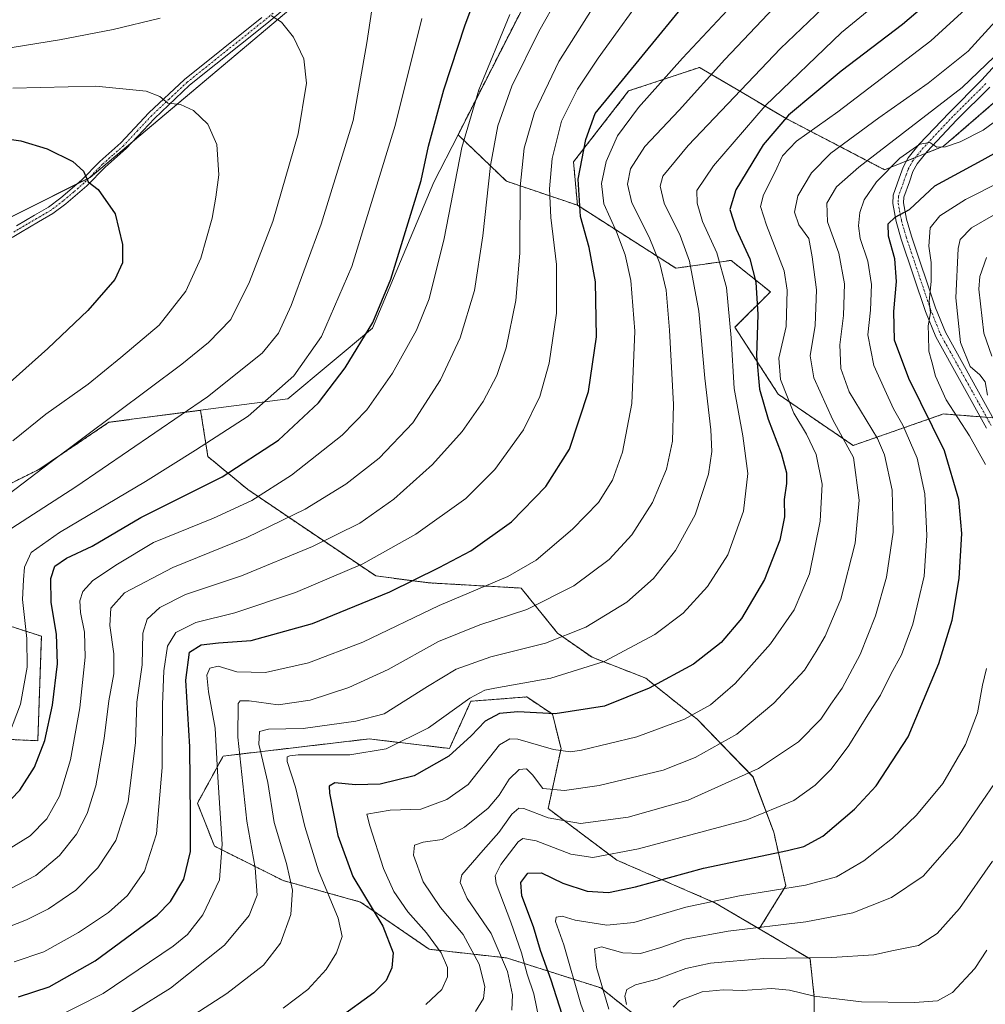
# Model space of a CAD drawing. Units: metres. Extents: x 603197 to 606617, y 4784738 to 4787104.
# Drawn here: x 604055 to 604328, y 4786614 to 4786892 of the extents above; entities that cross this region are included whole.
import ezdxf

# ---------------------------------------------------------------- set-up
doc = ezdxf.new("R2010")
doc.units = ezdxf.units.M
doc.header["$MEASUREMENT"] = 0
doc.linetypes.add('TRAZO_Y_PUNTO', pattern=[1, 0.5, -0.25, 0, -0.25])
doc.linetypes.add('TRAZOS', pattern=[0.75, 0.5, -0.25])
for name, color, linetype, lineweight in [('Arbolado forestal', 92, 'TRAZOS', 0), ('Arbolado forestal CxS', 92, 'Continuous', 0), ('Camino', 19, 'Continuous', 0), ('Camino Cxs', 19, 'Continuous', 0), ('Camino eje', 39, 'TRAZO_Y_PUNTO', 13), ('Curva de nivel maestra', 36, 'Continuous', 30), ('Curva de nivel normal', 36, 'Continuous', 0), ('Matorral', 135, 'Continuous', 0), ('Matorral CxS', 135, 'Continuous', 0), ('Pastizal CxS', 92, 'Continuous', 0)]:
    doc.layers.add(name, color=color, linetype=linetype, lineweight=lineweight)

# ---------------------------------------------------------------- blocks, each defined once
blk = doc.blocks.new('*U153')
at = {"layer": 'Arbolado forestal CxS', "color": 92, "linetype": 'Continuous', "lineweight": 0}
for points in [[(604249.92, 4786593.91, 304.3), (604219.52, 4786618.23, 314.95), (604192.77, 4786626.74, 333.59), (604170.88, 4786629.17, 345.98), (604151.42, 4786642.54, 350.97), (604129.54, 4786648.62, 361.15), (604110.08, 4786658.35, 370.98), (604105.21, 4786670.51, 373.64), (604112.51, 4786683.88, 368.56), (604153.85, 4786688.75, 356.82), (604176.6, 4786686.04, 350.76), (604182.68, 4786699.41, 354.36), (604198.49, 4786700.63, 352.64), (604205.78, 4786695.76, 350.03), (604208.21, 4786686.04, 345.15), (604204.57, 4786669.01, 336.38), (604224.02, 4786654.42, 328.79), (604251.99, 4786642.27, 319), (604264.38, 4786634.94, 314.16), (604278.75, 4786626.46, 309.56), (604279.96, 4786615.52, 304.57), (604279.96, 4786592.42, 293.91)], [(604331.09, 4786779.66, 315.18), (604323.63, 4786780.23, 318.14), (604316.59, 4786780.77, 322.1), (604290.94, 4786771.85, 338.81), (604269.75, 4786786.35, 345.94), (604257.48, 4786805.31, 353.74), (604267.51, 4786815.35, 347.61), (604256.36, 4786824.27, 352.87), (604240.74, 4786822.04, 362.58), (604212.86, 4786839.88, 374.8), (604211.75, 4786852.15, 376.17), (604227.36, 4786872.23, 372.6), (604247.43, 4786878.92, 366.89), (604257.47, 4786872.99, 360.29), (604271.97, 4786864.42, 349.14), (604299.86, 4786849.92, 330.08), (604316.59, 4786856.61, 329.7), (604341.12, 4786877.8, 332.73)]]:
    blk.add_polyline3d(points, dxfattribs=at)
blk = doc.blocks.new('*U169')
at = {"layer": 'Curva de nivel normal', "color": 36, "linetype": 'Continuous', "lineweight": 0}
blk.add_polyline3d([(604129.54, 4786612.48, 355), (604136.49, 4786617.76, 355), (604141.72, 4786623.48, 355), (604144.66, 4786628.12, 355), (604146.2, 4786632.78, 355), (604145.07, 4786637.98, 355), (604139.52, 4786651.36, 355), (604135.66, 4786663.92, 355), (604132.97, 4786675.12, 355), (604130.65, 4786682.32, 355), (604130.66, 4786683.65, 355), (604131.37, 4786683.98, 355), (604133.8, 4786684.19, 355), (604148.4, 4786684.26, 355), (604158.67, 4786685.89, 355), (604170.71, 4786691.89, 355), (604182.42, 4786700.24, 355), (604186.61, 4786702.55, 355), (604189.48, 4786703.16, 355), (604205.33, 4786705.92, 355), (604220.45, 4786710.7, 355), (604234.77, 4786718.31, 355), (604242.78, 4786724.34, 355), (604249.7, 4786731.86, 355), (604255.5, 4786740.88, 355), (604259.93, 4786753.24, 355), (604261.17, 4786763.87, 355), (604259.73, 4786774.54, 355), (604257.21, 4786787.96, 355), (604256.42, 4786802.3, 355), (604255.05, 4786816.6, 355), (604252.36, 4786826.38, 355), (604248.28, 4786835.24, 355), (604246.77, 4786840.48, 355), (604246.69, 4786844.02, 355), (604251.43, 4786851, 355), (604266.01, 4786868.06, 355), (604287.68, 4786888.82, 355), (604304.31, 4786902.52, 355)], dxfattribs=at)
blk = doc.blocks.new('*U176')
at = {"layer": 'Curva de nivel normal', "color": 36, "linetype": 'Continuous', "lineweight": 0}
blk.add_polyline3d([(604183.94, 4786611.57, 340), (604186.29, 4786615.27, 340), (604186.63, 4786618.63, 340), (604185.06, 4786624.99, 340), (604180.54, 4786633.36, 340), (604174.05, 4786641.03, 340), (604169.18, 4786648.26, 340), (604166.42, 4786655.84, 340), (604166.74, 4786658.65, 340), (604169.21, 4786659.47, 340), (604174.54, 4786660.25, 340), (604180.87, 4786663.76, 340), (604187.54, 4786669.17, 340), (604190.7, 4786672.77, 340), (604193.5, 4786677.38, 340), (604196.36, 4786680.12, 340), (604198.44, 4786680.26, 340), (604200.12, 4786678.54, 340), (604203.03, 4786674.69, 340), (604209.24, 4786674.12, 340), (604219, 4786675.54, 340), (604237.16, 4786679.87, 340), (604246.22, 4786683.48, 340), (604258.04, 4786690.12, 340), (604268.53, 4786698.87, 340), (604277.18, 4786708.2, 340), (604280.48, 4786713.53, 340), (604283.02, 4786717.81, 340), (604287.5, 4786728.28, 340), (604291.52, 4786744.19, 340), (604292.65, 4786756.32, 340), (604291.09, 4786768.42, 340), (604285.16, 4786779.07, 340), (604279.84, 4786790.98, 340), (604278.75, 4786797.19, 340), (604280.16, 4786805.86, 340), (604280.61, 4786815.94, 340), (604279.38, 4786825.28, 340), (604278.43, 4786830.43, 340), (604275.58, 4786834.32, 340), (604274.3, 4786837.95, 340), (604275.27, 4786842.52, 340), (604279.14, 4786849.07, 340), (604284.68, 4786854.6, 340), (604298.2, 4786864.63, 340), (604312.19, 4786874.4, 340), (604323.52, 4786883.51, 340), (604331.18, 4786891.93, 340)], dxfattribs=at)
blk = doc.blocks.new('*U181')
at = {"layer": 'Curva de nivel normal', "color": 36, "linetype": 'Continuous', "lineweight": 0}
blk.add_polyline3d([(604052.95, 4786773.13, 420), (604062.3, 4786780.68, 420), (604074.25, 4786789.25, 420), (604083.49, 4786796.76, 420), (604094.34, 4786805.92, 420), (604101.96, 4786815.53, 420), (604106.2, 4786824.86, 420), (604109.43, 4786836.19, 420), (604110.43, 4786842.19, 420), (604111.3, 4786848.52, 420), (604110.74, 4786857.05, 420), (604108.19, 4786862.86, 420), (604104.09, 4786866.72, 420), (604100.44, 4786868.36, 420), (604096.88, 4786868.8, 420), (604094.57, 4786870.66, 420), (604090.69, 4786872.16, 420), (604076.41, 4786873.59, 420), (604052.93, 4786873.06, 420)], dxfattribs=at)
blk = doc.blocks.new('*U182')
at = {"layer": 'Curva de nivel normal', "color": 36, "linetype": 'Continuous', "lineweight": 0}
for points in [[(604333.04, 4786846.69, 320), (604322.77, 4786841.54, 320), (604315.52, 4786836.86, 320), (604312.79, 4786833.46, 320), (604312.38, 4786828.24, 320), (604313.02, 4786823.64, 320), (604313.04, 4786818.33, 320), (604312.52, 4786812.64, 320), (604312.85, 4786809.41, 320), (604312.19, 4786805.74, 320), (604312.34, 4786803.08, 320), (604312.41, 4786798.53, 320), (604313.23, 4786795.53, 320), (604314.26, 4786791.5, 320), (604317.32, 4786784.76, 320), (604323.88, 4786774.55, 320), (604328.43, 4786766.43, 320)], [(604328.73, 4786708.66, 320), (604327.6, 4786703.97, 320), (604326.17, 4786696.12, 320), (604322.77, 4786687.18, 320), (604316.33, 4786676.12, 320), (604308.86, 4786667.13, 320), (604302.09, 4786660.63, 320), (604293.99, 4786654.24, 320), (604286.25, 4786649.66, 320), (604277.45, 4786647.29, 320), (604258.73, 4786644.34, 320), (604243.58, 4786641.13, 320), (604228.85, 4786636.8, 320), (604221.19, 4786636.03, 320), (604212.2, 4786637.46, 320), (604208.54, 4786638.56, 320), (604206.83, 4786638.27, 320), (604206.66, 4786637.06, 320), (604209, 4786630.46, 320), (604213.82, 4786613.6, 320), (604216.97, 4786605.19, 320)]]:
    blk.add_polyline3d(points, dxfattribs=at)
blk = doc.blocks.new('*U183')
at = {"layer": 'Curva de nivel normal', "color": 36, "linetype": 'Continuous', "lineweight": 0}
for points in [[(604047.82, 4786755.14, 415), (604063.38, 4786766.93, 415), (604100.76, 4786794.86, 415), (604108.33, 4786801.03, 415), (604114.68, 4786807.53, 415), (604119.96, 4786818.18, 415), (604126.54, 4786835.23, 415), (604133.76, 4786860.07, 415), (604136.16, 4786874.47, 415), (604135.37, 4786881.36, 415), (604132.43, 4786887.46, 415), (604129.04, 4786891.7, 415), (604126.2, 4786893.5, 415)], [(604094.65, 4786892.85, 415), (604081.38, 4786889.61, 415), (604066.12, 4786886.72, 415), (604038.72, 4786882.31, 415), (604016.77, 4786877.8, 415), (604000.75, 4786875.04, 415), (603989.69, 4786874.67, 415), (603975.1, 4786876.48, 415), (603961.05, 4786880.98, 415), (603946.02, 4786887.14, 415), (603930.56, 4786890.9, 415), (603927.14, 4786890.95, 415), (603922.24, 4786889.19, 415), (603914.89, 4786883.18, 415), (603908.34, 4786875.43, 415), (603901.24, 4786865.81, 415)]]:
    blk.add_polyline3d(points, dxfattribs=at)
blk = doc.blocks.new('*U193')
at = {"layer": 'Curva de nivel normal', "color": 36, "linetype": 'Continuous', "lineweight": 0}
blk.add_polyline3d([(604328.81, 4786628.92, 305), (604325.46, 4786623.76, 305), (604319.1, 4786616.94, 305), (604314.84, 4786614.56, 305), (604308.3, 4786614.11, 305), (604293.28, 4786614.33, 305), (604279.9, 4786615.92, 305), (604272.96, 4786617.64, 305), (604267.83, 4786618.06, 305), (604259.59, 4786617.49, 305), (604254.14, 4786617.67, 305), (604248.18, 4786617.1, 305), (604241.75, 4786614.66, 305), (604240, 4786612.75, 305)], dxfattribs=at)
blk = doc.blocks.new('*U198')
at = {"layer": 'Curva de nivel normal', "color": 36, "linetype": 'Continuous', "lineweight": 0}
blk.add_polyline3d([(604169.94, 4786613.49, 345), (604174.41, 4786617.81, 345), (604176.06, 4786621.34, 345), (604176.07, 4786624.05, 345), (604174.28, 4786628.16, 345), (604170.14, 4786633.79, 345), (604164.78, 4786639.79, 345), (604160.84, 4786645.55, 345), (604157.96, 4786652.02, 345), (604154.08, 4786664.09, 345), (604153.22, 4786667.4, 345), (604159.82, 4786668.56, 345), (604168.53, 4786668.81, 345), (604175.83, 4786671.55, 345), (604181.9, 4786675.87, 345), (604190.81, 4786687.1, 345), (604193.68, 4786688.78, 345), (604196.02, 4786688.65, 345), (604206.07, 4786685.74, 345), (604210.89, 4786685.12, 345), (604214.01, 4786685.56, 345), (604229.69, 4786689.35, 345), (604243.2, 4786694.35, 345), (604250.53, 4786698.4, 345), (604257.53, 4786704.42, 345), (604267.53, 4786715.69, 345), (604274.22, 4786725.31, 345), (604278.55, 4786735.46, 345), (604281.6, 4786750.38, 345), (604282.14, 4786760.9, 345), (604280.47, 4786769.3, 345), (604277.76, 4786775.08, 345), (604274.19, 4786781, 345), (604270.38, 4786790.51, 345), (604269.9, 4786796.53, 345), (604271.97, 4786805.56, 345), (604272.23, 4786815.83, 345), (604271.44, 4786821.32, 345), (604266.41, 4786834.22, 345), (604264.73, 4786839.53, 345), (604265.6, 4786842.86, 345), (604268.75, 4786849.18, 345), (604270.98, 4786853.85, 345), (604274.88, 4786858.06, 345), (604286.63, 4786866.36, 345), (604312.93, 4786886.46, 345), (604330.37, 4786902.43, 345)], dxfattribs=at)
blk = doc.blocks.new('*U203')
at = {"layer": 'Curva de nivel normal', "color": 36, "linetype": 'Continuous', "lineweight": 0}
blk.add_polyline3d([(604330.86, 4786881.89, 335), (604321.82, 4786873.2, 335), (604292.53, 4786850.62, 335), (604286.26, 4786845.08, 335), (604283.53, 4786840.5, 335), (604283.68, 4786835.18, 335), (604286.92, 4786826.26, 335), (604288.46, 4786817.64, 335), (604288.26, 4786808.65, 335), (604287.14, 4786800.31, 335), (604287.46, 4786793.68, 335), (604289.83, 4786787.02, 335), (604297.87, 4786773.86, 335), (604299.88, 4786769.17, 335), (604302.03, 4786759.15, 335), (604302.28, 4786747.29, 335), (604300.36, 4786734.56, 335), (604297.32, 4786723.64, 335), (604292.94, 4786712.64, 335), (604287.84, 4786703.11, 335), (604284.66, 4786698.57, 335), (604281.76, 4786694.38, 335), (604275.45, 4786687.92, 335), (604264.16, 4786680.4, 335), (604244.2, 4786671.4, 335), (604227.25, 4786666.59, 335), (604213.73, 4786664.76, 335), (604204.6, 4786666.36, 335), (604197.68, 4786669.07, 335), (604196.28, 4786669.1, 335), (604194.24, 4786667.4, 335), (604190.61, 4786662.24, 335), (604186.2, 4786657.21, 335), (604180.12, 4786650.29, 335), (604179.61, 4786648.12, 335), (604181.6, 4786643.51, 335), (604188.47, 4786633.62, 335), (604193.06, 4786622.89, 335), (604194.42, 4786616.25, 335), (604194.29, 4786611.89, 335)], dxfattribs=at)
blk = doc.blocks.new('*U206')
at = {"layer": 'Curva de nivel normal', "color": 36, "linetype": 'Continuous', "lineweight": 0}
blk.add_polyline3d([(604268.63, 4786895.87, 365), (604254.65, 4786881.18, 365), (604241.7, 4786866.76, 365), (604231.91, 4786856.52, 365), (604227.86, 4786850.18, 365), (604227.01, 4786845.86, 365), (604228.3, 4786840.53, 365), (604233.2, 4786830.83, 365), (604236.24, 4786823.4, 365), (604237.98, 4786815.83, 365), (604238.98, 4786804.53, 365), (604240.07, 4786783.43, 365), (604239.78, 4786773.07, 365), (604238.1, 4786765.17, 365), (604234.14, 4786755.7, 365), (604228.3, 4786746.51, 365), (604221.8, 4786739.54, 365), (604211.82, 4786732.05, 365), (604198.53, 4786725.44, 365), (604185.21, 4786721.06, 365), (604173.47, 4786716.33, 365), (604159.27, 4786708.42, 365), (604148.14, 4786703.29, 365), (604137.18, 4786699.71, 365), (604128.12, 4786698.36, 365), (604119.88, 4786699.56, 365), (604117.29, 4786699.56, 365), (604116.74, 4786698.81, 365), (604116.68, 4786689.24, 365), (604119.18, 4786665.46, 365), (604121.57, 4786652.22, 365), (604122.12, 4786644.47, 365), (604119.88, 4786638.7, 365), (604112.88, 4786630.3, 365), (604097.55, 4786618.14, 365), (604078.13, 4786606.07, 365)], dxfattribs=at)
blk = doc.blocks.new('*U215')
at = {"layer": 'Curva de nivel normal', "color": 36, "linetype": 'Continuous', "lineweight": 0}
blk.add_polyline3d([(604202.14, 4786608.73, 330), (604200.54, 4786616.55, 330), (604198.66, 4786622.1, 330), (604197.04, 4786628.2, 330), (604194, 4786636.86, 330), (604189.81, 4786647.84, 330), (604189.57, 4786649.99, 330), (604191.19, 4786653.16, 330), (604196.03, 4786659.56, 330), (604197.43, 4786660.52, 330), (604201.16, 4786659.91, 330), (604211.02, 4786656.06, 330), (604217.2, 4786655.16, 330), (604230.2, 4786657.58, 330), (604260.86, 4786665.83, 330), (604274.2, 4786671.26, 330), (604280.22, 4786675.62, 330), (604284.76, 4786680.17, 330), (604289.75, 4786686.87, 330), (604295.62, 4786696.28, 330), (604298.74, 4786701.18, 330), (604301.77, 4786707.29, 330), (604304.62, 4786712.57, 330), (604307.85, 4786721.21, 330), (604311.03, 4786734.87, 330), (604311.8, 4786746.36, 330), (604311.26, 4786758.18, 330), (604309.09, 4786768.21, 330), (604305.02, 4786777.6, 330), (604302.38, 4786782.24, 330), (604299.96, 4786787.62, 330), (604296.8, 4786794.45, 330), (604295.16, 4786803.19, 330), (604295.9, 4786810.16, 330), (604296.14, 4786817.39, 330), (604295.09, 4786824.08, 330), (604292.98, 4786830.5, 330), (604292.45, 4786834.04, 330), (604292.85, 4786837.84, 330), (604294.06, 4786841.4, 330), (604297.55, 4786846.55, 330), (604304.22, 4786853.22, 330), (604309.84, 4786857.17, 330), (604312.64, 4786857.66, 330), (604314.62, 4786856.35, 330), (604317.1, 4786856.37, 330), (604321.25, 4786857.87, 330), (604327.74, 4786861.18, 330), (604332.07, 4786864.24, 330)], dxfattribs=at)
blk = doc.blocks.new('*U223')
at = {"layer": 'Curva de nivel normal', "color": 36, "linetype": 'Continuous', "lineweight": 0}
blk.add_polyline3d([(604168.8, 4786892.74, 405), (604161.25, 4786862.42, 405), (604148.92, 4786822.57, 405), (604140.41, 4786802.7, 405), (604132.51, 4786791.53, 405), (604119.56, 4786780.19, 405), (604104.71, 4786770.53, 405), (604090.49, 4786761.62, 405), (604066.16, 4786747.22, 405), (604058.16, 4786741.5, 405), (604056.26, 4786737.38, 405), (604055.97, 4786733.75, 405), (604055.63, 4786728.2, 405), (604056.94, 4786717.2, 405), (604056.96, 4786709.04, 405), (604055.09, 4786698.56, 405), (604050.68, 4786686.84, 405)], dxfattribs=at)
blk = doc.blocks.new('*U224')
at = {"layer": 'Curva de nivel normal', "color": 36, "linetype": 'Continuous', "lineweight": 0}
for points in [[(604328.74, 4786825.04, 310), (604326.81, 4786819.72, 310), (604326.58, 4786816.08, 310), (604328.01, 4786803.64, 310), (604330.21, 4786797.1, 310)], [(604330.47, 4786654.11, 310), (604321.12, 4786640.7, 310), (604314.8, 4786633.63, 310), (604309.45, 4786630.25, 310), (604302.39, 4786628.8, 310), (604296.82, 4786627.63, 310), (604284.81, 4786626.84, 310), (604265.53, 4786626.52, 310), (604250.53, 4786625.25, 310), (604243.59, 4786623.7, 310), (604235.45, 4786620.74, 310), (604229.28, 4786619.14, 310), (604226.87, 4786617.76, 310), (604226.29, 4786615.88, 310), (604226.78, 4786613.55, 310)]]:
    blk.add_polyline3d(points, dxfattribs=at)
blk = doc.blocks.new('*U233')
at = {"layer": 'Curva de nivel normal', "color": 36, "linetype": 'Continuous', "lineweight": 0}
for points in [[(604336.98, 4786840.67, 315), (604324.52, 4786833.44, 315), (604321.31, 4786830.16, 315), (604320.7, 4786827.6, 315), (604320, 4786813.62, 315), (604321.35, 4786800.96, 315), (604324.07, 4786794.22, 315), (604326.82, 4786791.87, 315), (604328.32, 4786789.91, 315), (604329, 4786786.1, 315)], [(604332, 4786677.62, 315), (604320.86, 4786661.39, 315), (604310.81, 4786649.92, 315), (604301.86, 4786643.82, 315), (604290.86, 4786639.53, 315), (604277.53, 4786636.93, 315), (604255.53, 4786634.29, 315), (604243.2, 4786632.03, 315), (604236.49, 4786629.64, 315), (604230.68, 4786627.97, 315), (604225.7, 4786628.15, 315), (604219.67, 4786629.9, 315), (604217.73, 4786629.31, 315), (604218.29, 4786624.04, 315), (604221.75, 4786612.24, 315)]]:
    blk.add_polyline3d(points, dxfattribs=at)
blk = doc.blocks.new('*U236')
at = {"layer": 'Curva de nivel normal', "color": 36, "linetype": 'Continuous', "lineweight": 0}
blk.add_polyline3d([(604093.22, 4786603.53, 360), (604113.54, 4786616.62, 360), (604123.94, 4786624.71, 360), (604128.75, 4786630.93, 360), (604131.67, 4786639.02, 360), (604132.18, 4786645.89, 360), (604130.46, 4786653.47, 360), (604126.95, 4786665.09, 360), (604125.15, 4786676.38, 360), (604122.65, 4786687.3, 360), (604122.76, 4786690.8, 360), (604125.36, 4786691.53, 360), (604135.18, 4786691.71, 360), (604150.11, 4786693.76, 360), (604158.1, 4786695.87, 360), (604170.37, 4786703.56, 360), (604178.54, 4786708.47, 360), (604188.35, 4786711.96, 360), (604203.78, 4786715.82, 360), (604215.26, 4786720.4, 360), (604226.86, 4786727.5, 360), (604234.4, 4786734.2, 360), (604240.66, 4786742.14, 360), (604246.23, 4786752.16, 360), (604249.95, 4786763.73, 360), (604250.96, 4786770.16, 360), (604250.64, 4786776.3, 360), (604248.93, 4786790.92, 360), (604247.23, 4786809.92, 360), (604244.64, 4786824.07, 360), (604241.96, 4786831.32, 360), (604237.44, 4786840.44, 360), (604236.3, 4786845.27, 360), (604237.06, 4786848.12, 360), (604244.25, 4786856.75, 360), (604270.37, 4786884.23, 360), (604296.2, 4786908.9, 360)], dxfattribs=at)
blk = doc.blocks.new('*U237')
at = {"layer": 'Curva de nivel normal', "color": 36, "linetype": 'Continuous', "lineweight": 0}
blk.add_polyline3d([(604155.6, 4786901.58, 410), (604153.24, 4786885.84, 410), (604149.37, 4786863.88, 410), (604140.26, 4786834.54, 410), (604131.79, 4786811.45, 410), (604128.21, 4786803.65, 410), (604123.58, 4786798.03, 410), (604108.1, 4786785.65, 410), (604070.82, 4786760.15, 410), (604052.61, 4786748.41, 410)], dxfattribs=at)
blk = doc.blocks.new('*U253')
at = {"layer": 'Curva de nivel maestra', "color": 36, "linetype": 'Continuous', "lineweight": 30}
blk.add_polyline3d([(604208.58, 4786610.66, 325), (604205.39, 4786620.4, 325), (604202.44, 4786628.78, 325), (604200.44, 4786635.49, 325), (604197.12, 4786644.3, 325), (604196.78, 4786648.1, 325), (604198.8, 4786650.7, 325), (604202.65, 4786650.84, 325), (604208.71, 4786647.91, 325), (604215.64, 4786645.62, 325), (604221.62, 4786645.27, 325), (604229.3, 4786646.83, 325), (604248.55, 4786652.16, 325), (604272.4, 4786657.14, 325), (604276.94, 4786658.29, 325), (604282.4, 4786661.17, 325), (604291.35, 4786668.87, 325), (604297.44, 4786675.43, 325), (604306.5, 4786689.3, 325), (604315.27, 4786710.12, 325), (604318.98, 4786722.38, 325), (604321, 4786734.2, 325), (604321.74, 4786746.87, 325), (604320.9, 4786756.56, 325), (604316.81, 4786770.31, 325), (604306.77, 4786790.84, 325), (604302.71, 4786801.64, 325), (604302.48, 4786809.8, 325), (604303.25, 4786818.24, 325), (604302.72, 4786824.72, 325), (604300.95, 4786831.1, 325), (604300.86, 4786834.6, 325), (604302.86, 4786836.46, 325), (604306.95, 4786838.66, 325), (604314.12, 4786845.34, 325), (604327.52, 4786852.62, 325), (604348.08, 4786864.1, 325)], dxfattribs=at)
blk = doc.blocks.new('*U255')
at = {"layer": 'Curva de nivel maestra', "color": 36, "linetype": 'Continuous', "lineweight": 30}
blk.add_polyline3d([(604049.95, 4786669.05, 400), (604054.95, 4786674.21, 400), (604059.08, 4786680.76, 400), (604061.96, 4786688.3, 400), (604064.18, 4786698.26, 400), (604065.55, 4786710.02, 400), (604065.34, 4786718.42, 400), (604063.84, 4786727.36, 400), (604063.67, 4786734.18, 400), (604064.82, 4786737.7, 400), (604068.16, 4786739.96, 400), (604075.37, 4786743.34, 400), (604089.22, 4786751.4, 400), (604112.22, 4786762.94, 400), (604128.21, 4786773.38, 400), (604139.54, 4786783.92, 400), (604147.09, 4786793.82, 400), (604154.88, 4786806.66, 400), (604160.03, 4786818.96, 400), (604166.07, 4786838.58, 400), (604168.63, 4786846.89, 400), (604170.65, 4786856.62, 400), (604175.02, 4786872.55, 400), (604181.09, 4786890.97, 400), (604186.89, 4786906.56, 400)], dxfattribs=at)
blk = doc.blocks.new('*U267')
at = {"layer": 'Curva de nivel maestra', "color": 36, "linetype": 'Continuous', "lineweight": 30}
blk.add_polyline3d([(604315.59, 4786900.24, 350), (604304.96, 4786891.09, 350), (604287.6, 4786877.86, 350), (604272.63, 4786865.34, 350), (604265.44, 4786856.96, 350), (604257.72, 4786844.27, 350), (604256.06, 4786838.71, 350), (604257.8, 4786833.07, 350), (604261.7, 4786824.68, 350), (604263.42, 4786818.1, 350), (604263.98, 4786808.98, 350), (604263.59, 4786797.25, 350), (604264.41, 4786787.76, 350), (604266.86, 4786779.25, 350), (604270.6, 4786769.62, 350), (604272.1, 4786764.1, 350), (604272.12, 4786761.11, 350), (604271.39, 4786756.5, 350), (604271.52, 4786751.66, 350), (604270.22, 4786745.05, 350), (604265.83, 4786733.92, 350), (604259.35, 4786722.87, 350), (604253.57, 4786716.03, 350), (604245.72, 4786709.93, 350), (604233.18, 4786703.14, 350), (604220.53, 4786698.03, 350), (604206.54, 4786695.88, 350), (604195.93, 4786696.42, 350), (604190.78, 4786695.97, 350), (604186.71, 4786693.79, 350), (604182.77, 4786689.58, 350), (604176.43, 4786683.83, 350), (604166.6, 4786678.32, 350), (604156.97, 4786675.92, 350), (604150.04, 4786675.7, 350), (604144.16, 4786676.28, 350), (604142.56, 4786675.36, 350), (604142.6, 4786673.4, 350), (604144.96, 4786661.42, 350), (604149.25, 4786649.78, 350), (604157.75, 4786635.75, 350), (604160.66, 4786628.21, 350), (604160.32, 4786623.92, 350), (604158.7, 4786620.35, 350), (604155.18, 4786616.83, 350), (604145.29, 4786609.67, 350)], dxfattribs=at)

msp = doc.modelspace()

# ---------------------------------------------------------------- linework, layer by layer
at = {"layer": 'Arbolado forestal', "color": 92, "linetype": 'TRAZOS', "lineweight": 0}
for points in [[(604212.86, 4786839.88, 374.8), (604211.75, 4786852.15, 376.17), (604227.36, 4786872.23, 372.6), (604247.43, 4786878.92, 366.89), (604257.47, 4786872.99, 360.29), (604271.97, 4786864.42, 349.14), (604299.86, 4786849.92, 330.08), (604306.06, 4786852.4, 328.64), (604308.59, 4786853.41, 328.77), (604311.51, 4786854.58, 329.24), (604316.59, 4786856.61, 329.7), (604341.12, 4786877.8, 332.73), (604356.74, 4786907.92, 338.6), (604354.91, 4786933.32, 341.73), (604350.04, 4786962.56, 343.64)], [(604179.03, 4786859.85, 395.91), (604203.06, 4786906.96, 393.35)], [(604212.86, 4786839.88, 374.8), (604192.76, 4786846.67, 386.68), (604179.03, 4786859.85, 395.91)], [(604328.74, 4786779.84, 316.1), (604326.93, 4786779.98, 316.83), (604323.63, 4786780.23, 318.14), (604316.59, 4786780.77, 322.1), (604290.94, 4786771.85, 338.81), (604269.74, 4786786.35, 345.94), (604257.47, 4786805.31, 353.74), (604267.51, 4786815.35, 347.61), (604256.36, 4786824.27, 352.87), (604240.74, 4786822.04, 362.58), (604212.86, 4786839.88, 374.8)], [(603963.31, 4786740.24, 446.36), (603983.45, 4786719.87, 431.58), (604009.09, 4786696.64, 417.25), (604016.12, 4786690.27, 414.55), (604060.01, 4786688.23, 400.72), (604061.03, 4786717.83, 402.67), (604046.81, 4786722.38, 410.6), (604036.14, 4786737.05, 416.25), (604044.14, 4786757.06, 416.69), (604060.32, 4786765.04, 414.74), (604080.15, 4786778.4, 414.3), (604106.11, 4786781.81, 409.01)], [(604106.11, 4786781.81, 409.01), (604108.19, 4786768.7, 403.08), (604119.47, 4786759.39, 396.63), (604133.19, 4786750.08, 388.71), (604155.74, 4786734.89, 377.53), (604170.93, 4786732.93, 373.34), (604196.91, 4786731.46, 367.57), (604207.2, 4786718.71, 360.59), (604217, 4786711.85, 355.98), (604232.2, 4786705.97, 351.13), (604246.9, 4786694.21, 344.13), (604262.58, 4786678.03, 334.35), (604268.47, 4786662.35, 327.48), (604271.9, 4786647.16, 320.04), (604264.38, 4786634.95, 314.16)], [(604249.92, 4786593.91, 304.3), (604219.52, 4786618.23, 314.95), (604192.77, 4786626.74, 333.59), (604170.88, 4786629.17, 345.98), (604151.42, 4786642.55, 350.97), (604129.53, 4786648.63, 361.15), (604110.08, 4786658.35, 370.98), (604105.21, 4786670.51, 373.64), (604112.51, 4786683.88, 368.56), (604153.85, 4786688.75, 356.82), (604176.6, 4786686.04, 350.76), (604182.68, 4786699.41, 354.36), (604198.49, 4786700.63, 352.64), (604205.78, 4786695.76, 350.03), (604208.21, 4786686.04, 345.15), (604204.57, 4786669.01, 336.38), (604224.02, 4786654.42, 328.79), (604251.99, 4786642.27, 319), (604264.38, 4786634.95, 314.16)], [(604264.38, 4786634.95, 314.16), (604278.74, 4786626.46, 309.56), (604279.96, 4786615.52, 304.57), (604279.96, 4786592.42, 293.91), (604296.11, 4786584.77, 291.1), (604298.1, 4786583.82, 290.69), (604300.1, 4786582.88, 290.66), (604303.07, 4786581.47, 290.61), (604312.79, 4786581.47, 290.5), (604312.79, 4786588.22, 293.49), (604312.79, 4786589.93, 294.27), (604312.79, 4786589.98, 294.3), (604319.07, 4786595, 295.93), (604334.87, 4786607.64, 298.12)]]:
    msp.add_polyline3d(points, dxfattribs=at)
at = {"layer": 'Arbolado forestal CxS', "color": 92, "linetype": 'Continuous', "lineweight": 0}
for points in [[(604341.12, 4786877.8, 332.73), (604316.59, 4786856.61, 329.7), (604299.86, 4786849.92, 330.08), (604271.97, 4786864.42, 349.14), (604257.47, 4786872.99, 360.29), (604247.43, 4786878.92, 366.89), (604227.36, 4786872.23, 372.6), (604211.75, 4786852.15, 376.17), (604212.86, 4786839.88, 374.8), (604192.76, 4786846.67, 386.68), (604179.03, 4786859.85, 395.91), (604203.06, 4786906.96, 393.35)], [(604044.15, 4786757.06, 416.69), (604060.32, 4786765.04, 414.74), (604080.15, 4786778.4, 414.3), (604106.11, 4786781.81, 409.01), (604108.19, 4786768.7, 403.08), (604119.47, 4786759.39, 396.63), (604133.19, 4786750.08, 388.71), (604155.74, 4786734.89, 377.53), (604170.93, 4786732.93, 373.34), (604196.91, 4786731.46, 367.57), (604207.2, 4786718.71, 360.59), (604217, 4786711.85, 355.98), (604232.2, 4786705.97, 351.13), (604246.9, 4786694.21, 344.13), (604262.59, 4786678.03, 334.35), (604268.47, 4786662.35, 327.48), (604271.9, 4786647.16, 320.04), (604264.38, 4786634.94, 314.16), (604264.38, 4786634.94, 314.16), (604251.99, 4786642.27, 319), (604224.02, 4786654.42, 328.79), (604204.57, 4786669.01, 336.38), (604208.21, 4786686.04, 345.15), (604205.78, 4786695.76, 350.03), (604198.49, 4786700.63, 352.64), (604182.68, 4786699.41, 354.36), (604176.6, 4786686.04, 350.76), (604153.85, 4786688.75, 356.82), (604112.51, 4786683.88, 368.56), (604105.21, 4786670.51, 373.64), (604110.08, 4786658.35, 370.98), (604129.54, 4786648.62, 361.15), (604151.42, 4786642.54, 350.97), (604170.88, 4786629.17, 345.98), (604192.77, 4786626.74, 333.59), (604219.52, 4786618.23, 314.95), (604249.92, 4786593.91, 304.3)], [(604016.12, 4786690.27, 414.55), (604060.01, 4786688.22, 400.72), (604061.03, 4786717.83, 402.67), (604046.81, 4786722.38, 410.6)]]:
    msp.add_polyline3d(points, dxfattribs=at)
at = {"layer": 'Camino', "color": 19, "linetype": 'Continuous', "lineweight": 0}
for points in [[(604130, 4786895.62, 414.41), (604124.88, 4786891.34, 415.19), (604103.02, 4786873.85, 418.82), (604093.02, 4786864.46, 420.86), (604085.03, 4786855.91, 422.75), (604079.07, 4786850.67, 423.92), (604073.92, 4786845.38, 425.09), (604067.93, 4786840.27, 426.56), (604064.3, 4786837.49, 427.39), (604060.21, 4786835.14, 428.37), (604055.08, 4786832.14, 429.16), (604052.76, 4786830.71, 429.51)], [(604053.94, 4786834.04, 429.26), (604059.1, 4786837.06, 428.38), (604063.07, 4786839.34, 427.4), (604066.53, 4786841.99, 426.65), (604072.41, 4786847, 425.17), (604077.54, 4786852.27, 423.94), (604083.49, 4786857.51, 422.69), (604091.45, 4786866.02, 420.81), (604101.56, 4786875.52, 418.67), (604123.48, 4786893.06, 415.12)], [(604328.74, 4786776.73, 316.72), (604314.33, 4786802.65, 318.74), (604311.48, 4786809.78, 320.56), (604304.57, 4786830.26, 323.95), (604303.14, 4786835.23, 324.59), (604302.19, 4786840.33, 325.77), (604302.28, 4786842.7, 326.43), (604304.02, 4786847.54, 327.69), (604305.12, 4786850.65, 328.52), (604306.55, 4786853.32, 328.6), (604309.69, 4786857.13, 330.32), (604318.11, 4786866.07, 332.49), (604327.45, 4786875.35, 333.85), (604331.28, 4786879.6, 334.3)], [(604329.64, 4786873.27, 333.14), (604320.27, 4786863.95, 331.39), (604311.96, 4786855.13, 329.33), (604309.08, 4786851.63, 328.22), (604307.9, 4786849.43, 327.7), (604306.87, 4786846.53, 327.11), (604305.29, 4786842.12, 326), (604305.23, 4786840.55, 325.52), (604306.09, 4786835.93, 324.3), (604307.46, 4786831.16, 322.87), (604314.32, 4786810.83, 318.88), (604317.07, 4786803.96, 317.32), (604331.39, 4786778.19, 315.59)]]:
    msp.add_polyline3d(points, dxfattribs=at)
at = {"layer": 'Camino Cxs', "color": 19, "linetype": 'Continuous', "lineweight": 0}
for points in [[(604130, 4786895.62, 414.41), (604124.88, 4786891.34, 415.19), (604103.02, 4786873.85, 418.82), (604093.02, 4786864.46, 420.86), (604085.03, 4786855.91, 422.75), (604079.07, 4786850.67, 423.92), (604073.92, 4786845.38, 425.09), (604067.93, 4786840.27, 426.56), (604064.3, 4786837.49, 427.39), (604060.21, 4786835.14, 428.37), (604055.08, 4786832.14, 429.16), (604052.76, 4786830.71, 429.51)], [(604053.94, 4786834.04, 429.26), (604059.1, 4786837.06, 428.38), (604063.07, 4786839.34, 427.4), (604066.53, 4786841.99, 426.65), (604072.41, 4786847, 425.17), (604077.54, 4786852.27, 423.94), (604083.49, 4786857.51, 422.69), (604091.45, 4786866.02, 420.81), (604101.56, 4786875.52, 418.67), (604123.48, 4786893.06, 415.12)], [(604328.74, 4786776.73, 316.72), (604314.33, 4786802.65, 318.74), (604311.48, 4786809.78, 320.56), (604304.57, 4786830.26, 323.95), (604303.14, 4786835.23, 324.59), (604302.19, 4786840.33, 325.77), (604302.28, 4786842.7, 326.43), (604304.02, 4786847.54, 327.69), (604305.12, 4786850.65, 328.52), (604306.55, 4786853.32, 328.6), (604309.69, 4786857.13, 330.32), (604318.11, 4786866.07, 332.49), (604327.45, 4786875.35, 333.85), (604331.28, 4786879.6, 334.3)], [(604329.64, 4786873.27, 333.14), (604320.27, 4786863.95, 331.39), (604311.96, 4786855.13, 329.33), (604309.08, 4786851.63, 328.22), (604307.9, 4786849.43, 327.7), (604306.87, 4786846.53, 327.11), (604305.29, 4786842.12, 326), (604305.23, 4786840.55, 325.52), (604306.09, 4786835.93, 324.3), (604307.46, 4786831.16, 322.87), (604314.32, 4786810.83, 318.88), (604317.07, 4786803.96, 317.32), (604331.39, 4786778.19, 315.59)]]:
    msp.add_polyline3d(points, dxfattribs=at)
at = {"layer": 'Camino eje', "color": 39, "linetype": 'TRAZO_Y_PUNTO', "lineweight": 13}
for points in [[(604126.67, 4786894.28, 414.74), (604124.18, 4786892.2, 415.15), (604102.29, 4786874.69, 418.73), (604097.24, 4786869.94, 419.74), (604092.24, 4786865.24, 420.82), (604088.26, 4786860.99, 421.73), (604084.26, 4786856.71, 422.7), (604081.28, 4786854.09, 423.23), (604078.31, 4786851.47, 423.92), (604073.17, 4786846.19, 425.11), (604070.17, 4786843.64, 425.76), (604067.23, 4786841.13, 426.59), (604063.69, 4786838.42, 427.35), (604059.66, 4786836.1, 428.36), (604057.09, 4786834.6, 428.8), (604054.51, 4786833.09, 429.19), (604053.18, 4786832.27, 429.42)], [(604328.55, 4786874.31, 333.42), (604323.86, 4786869.65, 332.76), (604319.19, 4786865.01, 331.81), (604310.83, 4786856.13, 329.69), (604307.82, 4786852.48, 328.48), (604306.51, 4786850.04, 328.05), (604305.96, 4786848.49, 327.83), (604305.45, 4786847.04, 327.44), (604304.66, 4786844.83, 326.86), (604303.79, 4786842.41, 326.22), (604303.71, 4786840.44, 325.64), (604304.62, 4786835.58, 324.44), (604306.02, 4786830.71, 323.57), (604312.9, 4786810.31, 319.7), (604315.7, 4786803.31, 318.11), (604322.91, 4786790.35, 316.87), (604330.07, 4786777.46, 316.18)]]:
    msp.add_polyline3d(points, dxfattribs=at)
at = {"layer": 'Curva de nivel maestra', "color": 36, "linetype": 'Continuous', "lineweight": 30}
for points in [[(604054.56, 4786615.74, 375), (604063.24, 4786618.58, 375), (604076.22, 4786625.88, 375), (604093.8, 4786638.87, 375), (604097.55, 4786642.73, 375), (604101.41, 4786649.07, 375), (604103.29, 4786656.85, 375), (604103.3, 4786666.54, 375), (604103.1, 4786686.51, 375), (604101.92, 4786705.4, 375), (604102.96, 4786713.3, 375), (604106.3, 4786715.35, 375), (604111.2, 4786715.92, 375), (604120.4, 4786716.64, 375), (604137.79, 4786721.39, 375), (604159.7, 4786730.44, 375), (604173.66, 4786737.33, 375), (604182.67, 4786741.98, 375), (604194.14, 4786750.18, 375), (604203.89, 4786760.22, 375), (604210.57, 4786770.83, 375), (604216.03, 4786787.09, 375), (604218.23, 4786802.59, 375), (604217.95, 4786818.19, 375), (604216.22, 4786827.94, 375), (604213.73, 4786836.72, 375), (604213.07, 4786847.23, 375), (604215.25, 4786858.49, 375), (604217.9, 4786865.85, 375), (604244.52, 4786898.39, 375)], [(604047.28, 4786859.2, 425), (604055.2, 4786858.14, 425), (604062.69, 4786855.89, 425), (604069.89, 4786852.26, 425), (604072.91, 4786849.52, 425), (604074.32, 4786846.47, 425), (604077.15, 4786844.31, 425), (604081.89, 4786837.47, 425), (604084.02, 4786828.8, 425), (604084.02, 4786823.6, 425), (604081.87, 4786818.86, 425), (604074.14, 4786810.11, 425), (604062.87, 4786799.34, 425), (604050.4, 4786788.19, 425)]]:
    msp.add_polyline3d(points, dxfattribs=at)
at = {"layer": 'Curva de nivel normal', "color": 36, "linetype": 'Continuous', "lineweight": 0}
for points in [[(604053.32, 4786625.57, 380), (604061.69, 4786628.48, 380), (604071.5, 4786633.88, 380), (604080.03, 4786639.55, 380), (604085.38, 4786644.39, 380), (604090.22, 4786651.26, 380), (604093.64, 4786661.9, 380), (604095.26, 4786680.69, 380), (604095.33, 4786698.48, 380), (604095.71, 4786707.98, 380), (604096.78, 4786715.03, 380), (604099.13, 4786718.85, 380), (604104.81, 4786721.68, 380), (604115.78, 4786724.43, 380), (604133, 4786730.2, 380), (604152.03, 4786738.34, 380), (604167.07, 4786746.68, 380), (604181.21, 4786756.87, 380), (604189.46, 4786765.04, 380), (604197.58, 4786776.27, 380), (604202.25, 4786785.71, 380), (604204.85, 4786795.19, 380), (604206.93, 4786809.33, 380), (604206.96, 4786823.07, 380), (604205.34, 4786836.37, 380), (604204.92, 4786844.5, 380), (604205.74, 4786853.12, 380), (604208.39, 4786863.66, 380), (604212.92, 4786872.78, 380), (604218.75, 4786881.52, 380), (604248.77, 4786923.18, 380)], [(604213.03, 4786908.85, 390), (604201.91, 4786889.04, 390), (604194.28, 4786873.62, 390), (604190.34, 4786862.38, 390), (604188.24, 4786851.1, 390), (604186.07, 4786831.17, 390), (604183.67, 4786815.77, 390), (604179.62, 4786802.34, 390), (604174.08, 4786790.43, 390), (604166.21, 4786778.22, 390), (604156.72, 4786768.26, 390), (604147.28, 4786760.93, 390), (604135.72, 4786753.79, 390), (604119.21, 4786745.74, 390), (604098.22, 4786737.33, 390), (604084.53, 4786730.15, 390), (604080.72, 4786725.8, 390), (604080.41, 4786720.87, 390), (604081.54, 4786712.87, 390), (604081.58, 4786707.2, 390), (604080.12, 4786699.54, 390), (604078.82, 4786688.87, 390), (604076.44, 4786675.46, 390), (604074.02, 4786667.58, 390), (604071, 4786661.76, 390), (604066.18, 4786655.74, 390), (604059.46, 4786650.1, 390), (604049.6, 4786644.93, 390)], [(604051.54, 4786635.42, 385), (604056.8, 4786637.47, 385), (604063, 4786640.66, 385), (604070.74, 4786645.93, 385), (604076.98, 4786652.2, 385), (604082.15, 4786660.02, 385), (604085.6, 4786670.91, 385), (604087.72, 4786687.71, 385), (604088.07, 4786699.13, 385), (604089.57, 4786709.7, 385), (604089.77, 4786718.66, 385), (604090.98, 4786722.69, 385), (604094.59, 4786725.92, 385), (604101.85, 4786729.6, 385), (604117.66, 4786734.93, 385), (604137.86, 4786743.24, 385), (604151.22, 4786749.87, 385), (604160.88, 4786756.68, 385), (604171.82, 4786766.47, 385), (604180.21, 4786775.77, 385), (604186.16, 4786784.32, 385), (604189.99, 4786791.63, 385), (604192.64, 4786799.46, 385), (604195.42, 4786812.88, 385), (604196.54, 4786826.3, 385), (604196.62, 4786845.09, 385), (604197.78, 4786856.07, 385), (604200.72, 4786866.18, 385), (604207.6, 4786880.54, 385), (604221.31, 4786902.28, 385)], [(604064.21, 4786609.37, 370), (604078.54, 4786616.66, 370), (604098.36, 4786630.04, 370), (604102.38, 4786633.37, 370), (604106.8, 4786638.88, 370), (604111.45, 4786648.88, 370), (604112.21, 4786658.9, 370), (604110.98, 4786677.95, 370), (604110.2, 4786691.8, 370), (604108.4, 4786702.04, 370), (604107.92, 4786706.76, 370), (604108.75, 4786708.79, 370), (604111.14, 4786709.31, 370), (604116.43, 4786707.76, 370), (604124.51, 4786707.52, 370), (604136.72, 4786710.26, 370), (604152.08, 4786716.15, 370), (604173.68, 4786726.55, 370), (604193.14, 4786734.74, 370), (604201.18, 4786739.36, 370), (604211.5, 4786748.17, 370), (604218.78, 4786755.69, 370), (604222.78, 4786762.04, 370), (604225.67, 4786769.92, 370), (604228.26, 4786783.71, 370), (604229.13, 4786804.19, 370), (604227.96, 4786818.53, 370), (604226.39, 4786825.87, 370), (604223.88, 4786832.37, 370), (604220.34, 4786840.23, 370), (604219.66, 4786846.04, 370), (604220.99, 4786852.23, 370), (604224.25, 4786859.53, 370), (604230.16, 4786867.52, 370), (604242.62, 4786881.54, 370), (604258.22, 4786898.26, 370)], [(604193.67, 4786893.85, 395), (604184.94, 4786872.52, 395), (604180.16, 4786856.18, 395), (604175.12, 4786830.48, 395), (604170.86, 4786813.35, 395), (604167.24, 4786804.48, 395), (604160.48, 4786792.36, 395), (604153.21, 4786781.97, 395), (604146.21, 4786774.8, 395), (604131.84, 4786763.43, 395), (604120.63, 4786756.23, 395), (604109.73, 4786751.23, 395), (604092.77, 4786744.35, 395), (604082.55, 4786738.24, 395), (604075.55, 4786733.64, 395), (604072.76, 4786730.46, 395), (604071.95, 4786727.83, 395), (604072.07, 4786724.51, 395), (604073.23, 4786719.02, 395), (604073.42, 4786711.94, 395), (604071.88, 4786697.52, 395), (604069.3, 4786682.78, 395), (604066.12, 4786672.54, 395), (604062.53, 4786666.14, 395), (604057.89, 4786661.33, 395), (604049.96, 4786656.42, 395)]]:
    msp.add_polyline3d(points, dxfattribs=at)
at = {"layer": 'Matorral', "color": 135, "linetype": 'Continuous', "lineweight": 0}
msp.add_polyline3d([(604133.49, 4786897.09, 413.96), (604086.88, 4786857.89, 422.16), (604074.82, 4786847.74, 424.68), (604074.55, 4786847.61, 424.74), (604071.11, 4786845.89, 425.44), (604029.86, 4786825.27, 431.78), (604024.3, 4786822.48, 432.44), (604021.47, 4786821.07, 432.82), (604012.55, 4786817.17, 434.11), (604009.43, 4786815.8, 434.52), (604007.24, 4786814.85, 434.77), (604000.13, 4786811.74, 436.17), (603980.13, 4786790.4, 441.05), (603979.48, 4786786.52, 441.25), (603978.92, 4786783.17, 441.45), (603978.14, 4786778.49, 441.78), (603976.13, 4786766.39, 443.02), (603965.38, 4786744.46, 446.46), (603963.31, 4786740.24, 446.36)], dxfattribs=at)
at = {"layer": 'Matorral CxS', "color": 135, "linetype": 'Continuous', "lineweight": 0}
msp.add_polyline3d([(604133.49, 4786897.09, 413.96), (604074.82, 4786847.74, 424.68), (604021.47, 4786821.07, 432.82), (604000.13, 4786811.74, 436.17), (603980.13, 4786790.4, 441.05), (603976.13, 4786766.39, 443.02), (603963.31, 4786740.24, 446.36), (603943.75, 4786730.07, 449.49), (603919.22, 4786702.18, 452.21), (603903.61, 4786666.5, 448.74), (603893.57, 4786645.31, 450.16)], dxfattribs=at)
at = {"layer": 'Pastizal CxS', "color": 92, "linetype": 'Continuous', "lineweight": 0}
for points in [[(604203.06, 4786906.96, 393.35), (604179.03, 4786859.85, 395.91), (604172.17, 4786846.41, 397.88), (604154.83, 4786805.07, 399.44), (604130.83, 4786785.06, 403.34), (604106.11, 4786781.81, 409.01), (604080.15, 4786778.4, 414.3), (604060.32, 4786765.04, 414.74), (604044.15, 4786757.06, 416.69), (604036.14, 4786737.05, 416.25), (604046.81, 4786722.38, 410.6), (604061.03, 4786717.83, 402.67), (604060.01, 4786688.22, 400.72), (604016.12, 4786690.27, 414.55), (603983.45, 4786719.87, 431.58), (603963.31, 4786740.24, 446.36), (603976.13, 4786766.39, 443.02), (603980.13, 4786790.4, 441.05), (604000.13, 4786811.74, 436.17), (604021.47, 4786821.07, 432.82), (604074.82, 4786847.74, 424.68), (604133.49, 4786897.09, 413.96)], [(604179.03, 4786859.85, 395.91), (604203.06, 4786906.96, 393.35)], [(604133.49, 4786897.09, 413.96), (604086.88, 4786857.89, 422.16), (604074.82, 4786847.74, 424.68), (604074.55, 4786847.61, 424.74), (604071.11, 4786845.89, 425.44), (604029.86, 4786825.27, 431.78), (604024.3, 4786822.48, 432.44), (604021.47, 4786821.07, 432.82), (604012.55, 4786817.17, 434.11), (604009.43, 4786815.8, 434.52), (604007.24, 4786814.85, 434.77), (604000.13, 4786811.74, 436.17), (603980.13, 4786790.4, 441.05), (603979.48, 4786786.52, 441.25), (603978.92, 4786783.17, 441.45), (603978.14, 4786778.49, 441.78), (603976.13, 4786766.39, 443.02), (603965.38, 4786744.46, 446.46), (603963.31, 4786740.24, 446.36)], [(604279.96, 4786592.42, 293.91), (604279.96, 4786615.52, 304.57), (604278.75, 4786626.46, 309.56), (604264.38, 4786634.94, 314.16), (604271.9, 4786647.16, 320.04), (604268.47, 4786662.35, 327.48), (604262.59, 4786678.03, 334.35), (604246.9, 4786694.21, 344.13), (604232.2, 4786705.97, 351.13), (604217, 4786711.85, 355.98), (604207.2, 4786718.71, 360.59), (604196.91, 4786731.46, 367.57), (604170.93, 4786732.93, 373.34), (604155.74, 4786734.89, 377.53), (604133.19, 4786750.08, 388.71), (604119.47, 4786759.39, 396.63), (604108.19, 4786768.7, 403.08), (604106.11, 4786781.81, 409.01), (604130.83, 4786785.06, 403.34), (604154.83, 4786805.07, 399.44), (604172.17, 4786846.41, 397.88), (604179.03, 4786859.85, 395.91), (604192.76, 4786846.67, 386.68), (604212.86, 4786839.88, 374.8), (604212.86, 4786839.88, 374.8), (604240.74, 4786822.04, 362.58), (604256.36, 4786824.27, 352.87), (604267.51, 4786815.35, 347.61), (604257.48, 4786805.31, 353.74), (604269.74, 4786786.35, 345.94), (604290.94, 4786771.85, 338.81), (604316.59, 4786780.77, 322.1), (604323.63, 4786780.23, 318.14), (604331.09, 4786779.66, 315.18)], [(604106.11, 4786781.81, 409.01), (604130.83, 4786785.06, 403.34), (604154.83, 4786805.07, 399.44), (604172.17, 4786846.41, 397.88), (604179.03, 4786859.85, 395.91)], [(604212.86, 4786839.88, 374.8), (604192.76, 4786846.67, 386.68), (604179.03, 4786859.85, 395.91)], [(604328.74, 4786779.84, 316.1), (604326.93, 4786779.98, 316.83), (604323.63, 4786780.23, 318.14), (604316.59, 4786780.77, 322.1), (604290.94, 4786771.85, 338.81), (604269.74, 4786786.35, 345.94), (604257.47, 4786805.31, 353.74), (604267.51, 4786815.35, 347.61), (604256.36, 4786824.27, 352.87), (604240.74, 4786822.04, 362.58), (604212.86, 4786839.88, 374.8)], [(603963.31, 4786740.24, 446.36), (603983.45, 4786719.87, 431.58), (604009.09, 4786696.64, 417.25), (604016.12, 4786690.27, 414.55), (604060.01, 4786688.23, 400.72), (604061.03, 4786717.83, 402.67), (604046.81, 4786722.38, 410.6), (604036.14, 4786737.05, 416.25), (604044.14, 4786757.06, 416.69), (604060.32, 4786765.04, 414.74), (604080.15, 4786778.4, 414.3), (604106.11, 4786781.81, 409.01)], [(604106.11, 4786781.81, 409.01), (604108.19, 4786768.7, 403.08), (604119.47, 4786759.39, 396.63), (604133.19, 4786750.08, 388.71), (604155.74, 4786734.89, 377.53), (604170.93, 4786732.93, 373.34), (604196.91, 4786731.46, 367.57), (604207.2, 4786718.71, 360.59), (604217, 4786711.85, 355.98), (604232.2, 4786705.97, 351.13), (604246.9, 4786694.21, 344.13), (604262.58, 4786678.03, 334.35), (604268.47, 4786662.35, 327.48), (604271.9, 4786647.16, 320.04), (604264.38, 4786634.95, 314.16)], [(604264.38, 4786634.95, 314.16), (604278.74, 4786626.46, 309.56), (604279.96, 4786615.52, 304.57), (604279.96, 4786592.42, 293.91), (604296.11, 4786584.77, 291.1), (604298.1, 4786583.82, 290.69), (604300.1, 4786582.88, 290.66), (604303.07, 4786581.47, 290.61), (604312.79, 4786581.47, 290.5), (604312.79, 4786588.22, 293.49), (604312.79, 4786589.93, 294.27), (604312.79, 4786589.98, 294.3), (604319.07, 4786595, 295.93), (604334.87, 4786607.64, 298.12)]]:
    msp.add_polyline3d(points, dxfattribs=at)

# ---------------------------------------------------------------- block references
at = {"layer": 'Arbolado forestal CxS', "color": 92, "linetype": 'Continuous', "lineweight": 0}
msp.add_blockref('*U153', (0, 0), dxfattribs=at)
at = {"layer": 'Curva de nivel maestra', "color": 36, "linetype": 'Continuous', "lineweight": 30}
for name in ['*U253', '*U267', '*U255']:
    msp.add_blockref(name, (0, 0), dxfattribs=at)
at = {"layer": 'Curva de nivel normal', "color": 36, "linetype": 'Continuous', "lineweight": 0}
for name in ['*U215', '*U182', '*U233', '*U224', '*U193', '*U206', '*U236', '*U169', '*U176', '*U203', '*U198', '*U181', '*U183', '*U237', '*U223']:
    msp.add_blockref(name, (0, 0), dxfattribs=at)

doc.saveas('drawing.dxf')
